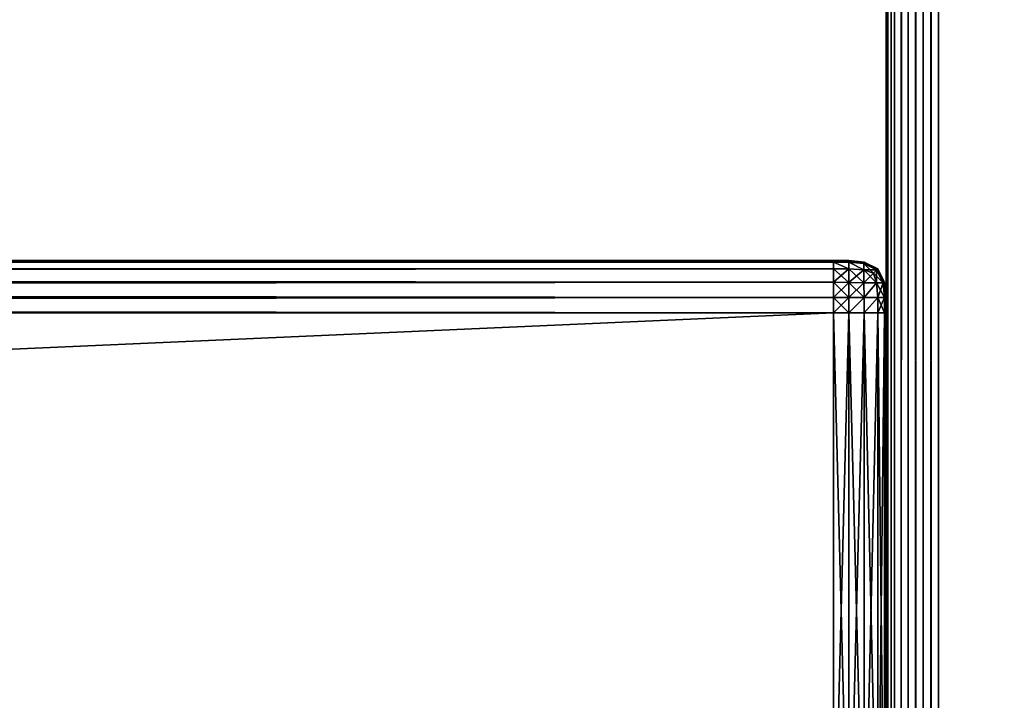
# Model space of a CAD drawing. Extents: x 0 to 6281, y 0 to 7057.
# Drawn here: x 5386 to 5442, y 5852 to 5891 of the extents above; entities that cross this region are included whole.
import ezdxf

# ---------------------------------------------------------------- set-up
doc = ezdxf.new("R2010")
doc.units = 0
doc.header["$LTSCALE"] = 25.4
doc.layers.get('0').update_dxf_attribs({"color": 13, "linetype": 'CONTINUOUS'})

# ---------------------------------------------------------------- blocks, each defined once
blk = doc.blocks.new('GROUP_36')
at = {"color": 0}
for p, q in [((-1, 40, 3), (767, 40, 3)), ((767, 40, 37), (-1, 40, 37)), ((767, 40, 37), (-1, 40, 37)), ((-1, 40, 3), (767, 40, 3)), ((767, 40, 3), (767, 39.995, 2.123)), ((767.877, 39.995, 3), (767, 40, 3)), ((767, 40, 3), (767, 40, 37)), ((767, 39.995, 37.877), (767, 40, 37)), ((767.877, 39.995, 3), (767, 40, 3)), ((767, 40, 3), (767, 40, 37)), ((767, 40, 37), (767.877, 39.995, 37)), ((767, 40, 3), (767, 39.995, 2.123)), ((767, 40, 37), (767.877, 39.995, 37)), ((767, 39.995, 37.877), (767, 40, 37)), ((767, 39.995, 2.123), (767, 39.909, 1.251)), ((767, 39.909, 38.749), (767, 39.995, 37.877)), ((767, 39.995, 2.123), (767, 39.909, 1.251)), ((767, 39.909, 38.749), (767, 39.995, 37.877)), ((768.749, 39.909, 3), (767.877, 39.995, 3)), ((768.749, 39.909, 3), (767.877, 39.995, 3)), ((767.877, 39.995, 37), (768.749, 39.909, 37)), ((767.877, 39.995, 37), (768.749, 39.909, 37)), ((767, 39.909, 1.251), (767, 39.523, 0.477)), ((767, 39.523, 39.523), (767, 39.909, 38.749)), ((767, 39.909, 1.251), (767, 39.523, 0.477)), ((767, 39.523, 39.523), (767, 39.909, 38.749)), ((767, 39.523, 0.477), (767, 38.749, 0.091)), ((767, 38.749, 39.909), (767, 39.523, 39.523)), ((767, 39.523, 0.477), (767, 38.749, 0.091)), ((767, 38.749, 39.909), (767, 39.523, 39.523)), ((769.523, 39.523, 3), (768.749, 39.909, 3)), ((769.523, 39.523, 3), (768.749, 39.909, 3)), ((768.749, 39.909, 37), (769.523, 39.523, 37)), ((768.749, 39.909, 37), (769.523, 39.523, 37)), ((769.909, 38.749, 3), (769.523, 39.523, 3)), ((769.909, 38.749, 3), (769.523, 39.523, 3)), ((769.523, 39.523, 37), (769.909, 38.749, 37)), ((769.523, 39.523, 37), (769.909, 38.749, 37)), ((767, 38.749, 0.091), (767, 37.877, 0.005)), ((767, 37.877, 39.995), (767, 38.749, 39.909)), ((767, 38.749, 0.091), (767, 37.877, 0.005)), ((767, 37.877, 39.995), (767, 38.749, 39.909)), ((769.995, 37.877, 3), (769.909, 38.749, 3)), ((769.995, 37.877, 3), (769.909, 38.749, 3)), ((769.909, 38.749, 37), (769.995, 37.877, 37)), ((769.909, 38.749, 37), (769.995, 37.877, 37)), ((767, 37.877, 0.005), (767, 37)), ((767, 37, 40), (767, 37.877, 39.995)), ((767, 37, 40), (767, 37.877, 39.995)), ((767, 37.877, 0.005), (767, 37)), ((770, 37, 3), (769.995, 37.877, 3)), ((770, 37, 3), (769.995, 37.877, 3)), ((769.995, 37.877, 37), (770, 37, 37)), ((769.995, 37.877, 37), (770, 37, 37)), ((767, 37), (-1, 37)), ((-1, 37, 40), (767, 37, 40)), ((-1, 37, 40), (767, 37, 40)), ((767, 37), (-1, 37)), ((767, 37), (767.877, 37, 0.005)), ((767, 3), (767, 37)), ((767, 37, 40), (767, 3, 40)), ((767, 37, 40), (767, 3, 40)), ((767.877, 37, 39.995), (767, 37, 40)), ((767, 3), (767, 37)), ((767, 37), (767.877, 37, 0.005)), ((767.877, 37, 39.995), (767, 37, 40)), ((767.877, 37, 0.005), (768.749, 37, 0.091)), ((768.749, 37, 39.909), (767.877, 37, 39.995)), ((767.877, 37, 0.005), (768.749, 37, 0.091)), ((768.749, 37, 39.909), (767.877, 37, 39.995)), ((768.749, 37, 0.091), (769.523, 37, 0.477)), ((769.523, 37, 39.523), (768.749, 37, 39.909)), ((768.749, 37, 0.091), (769.523, 37, 0.477)), ((769.523, 37, 39.523), (768.749, 37, 39.909)), ((769.523, 37, 0.477), (769.909, 37, 1.251)), ((769.909, 37, 38.749), (769.523, 37, 39.523)), ((769.523, 37, 0.477), (769.909, 37, 1.251)), ((769.909, 37, 38.749), (769.523, 37, 39.523)), ((769.909, 37, 1.251), (769.995, 37, 2.123)), ((769.995, 37, 37.877), (769.909, 37, 38.749)), ((769.909, 37, 1.251), (769.995, 37, 2.123)), ((769.995, 37, 37.877), (769.909, 37, 38.749)), ((769.995, 37, 2.123), (770, 37, 3)), ((770, 37, 37), (769.995, 37, 37.877)), ((769.995, 37, 2.123), (770, 37, 3)), ((770, 37, 37), (769.995, 37, 37.877)), ((770, 37, 3), (770, 3, 3)), ((770, 37, 37), (770, 37, 3)), ((770, 3, 37), (770, 37, 37)), ((770, 3, 37), (770, 37, 37)), ((770, 37, 3), (770, 3, 3)), ((770, 37, 37), (770, 37, 3))]:
    blk.add_line(p, q, dxfattribs=at)
at = {"color": 253}
mesh = blk.add_polyface(dxfattribs=at)
corners = [(-1, 40, 37), (767, 40, 3), (-1, 40, 3), (767, 40, 37)]
mesh.append_faces([[corners[k] for k in face] for face in [(0, 1, 2), (1, 0, 3)]], dxfattribs={"vtx0": -1, "color": 253})
mesh = blk.add_polyface(dxfattribs=at)
corners = [(-1, 39.995, 37.877), (767, 40, 37), (-1, 40, 37), (767, 39.995, 37.877)]
mesh.append_faces([[corners[k] for k in face] for face in [(0, 1, 2), (1, 0, 3)]], dxfattribs={"vtx0": -1, "color": 253})
mesh = blk.add_polyface(dxfattribs=at)
corners = [(-1, 40, 3), (767, 39.995, 2.123), (-1, 39.995, 2.123), (767, 40, 3)]
mesh.append_faces([[corners[k] for k in face] for face in [(0, 1, 2), (1, 0, 3)]], dxfattribs={"vtx0": -1, "color": 253})
mesh = blk.add_polyface(dxfattribs=at)
corners = [(-1, 39.909, 38.749), (767, 39.995, 37.877), (-1, 39.995, 37.877), (767, 39.909, 38.749)]
mesh.append_faces([[corners[k] for k in face] for face in [(0, 1, 2), (1, 0, 3)]], dxfattribs={"vtx0": -1, "color": 253})
mesh = blk.add_polyface(dxfattribs=at)
corners = [(-1, 39.995, 2.123), (767, 39.909, 1.251), (-1, 39.909, 1.251), (767, 39.995, 2.123)]
mesh.append_faces([[corners[k] for k in face] for face in [(0, 1, 2), (1, 0, 3)]], dxfattribs={"vtx0": -1, "color": 253})
mesh = blk.add_polyface(dxfattribs=at)
corners = [(767, 40, 3), (767.876, 39.989, 2.124), (767, 39.995, 2.123), (767.877, 39.995, 3)]
mesh.append_faces([[corners[k] for k in face] for face in [(0, 1, 2), (1, 0, 3)]], dxfattribs={"vtx0": -1, "color": 253})
mesh = blk.add_polyface(dxfattribs=at)
corners = [(767, 40, 37), (767.877, 39.995, 3), (767, 40, 3), (767.877, 39.995, 37)]
mesh.append_faces([[corners[k] for k in face] for face in [(0, 1, 2), (1, 0, 3)]], dxfattribs={"vtx0": -1, "color": 253})
mesh = blk.add_polyface(dxfattribs=at)
corners = [(767, 39.995, 37.877), (767.877, 39.995, 37), (767, 40, 37), (767.876, 39.989, 37.876)]
mesh.append_faces([[corners[k] for k in face] for face in [(0, 1, 2), (1, 0, 3)]], dxfattribs={"vtx0": -1, "color": 253})
mesh = blk.add_polyface(dxfattribs=at)
corners = [(767, 39.995, 2.123), (767.876, 39.904, 1.254), (767, 39.909, 1.251), (767.876, 39.989, 2.124)]
mesh.append_faces([[corners[k] for k in face] for face in [(0, 1, 2), (1, 0, 3)]], dxfattribs={"vtx0": -1, "color": 253})
mesh = blk.add_polyface(dxfattribs=at)
corners = [(767, 39.995, 37.877), (767.876, 39.904, 38.746), (767.876, 39.989, 37.876), (767, 39.909, 38.749)]
mesh.append_faces([[corners[k] for k in face] for face in [(0, 1, 2), (1, 0, 3)]], dxfattribs={"vtx0": -1, "color": 253})
mesh = blk.add_polyface(dxfattribs=at)
corners = [(767.877, 39.995, 3), (768.746, 39.904, 2.124), (767.876, 39.989, 2.124), (768.749, 39.909, 3)]
mesh.append_faces([[corners[k] for k in face] for face in [(0, 1, 2), (1, 0, 3)]], dxfattribs={"vtx0": -1, "color": 253})
mesh = blk.add_polyface(dxfattribs=at)
corners = [(767.876, 39.989, 37.876), (768.749, 39.909, 37), (767.877, 39.995, 37), (768.746, 39.904, 37.876)]
mesh.append_faces([[corners[k] for k in face] for face in [(0, 1, 2), (1, 0, 3)]], dxfattribs={"vtx0": -1, "color": 253})
mesh = blk.add_polyface(dxfattribs=at)
corners = [(767.876, 39.989, 2.124), (768.729, 39.822, 1.271), (767.876, 39.904, 1.254), (768.746, 39.904, 2.124)]
mesh.append_faces([[corners[k] for k in face] for face in [(0, 1, 2), (1, 0, 3)]], dxfattribs={"vtx0": -1, "color": 253})
mesh = blk.add_polyface(dxfattribs=at)
corners = [(767.876, 39.904, 38.746), (768.746, 39.904, 37.876), (767.876, 39.989, 37.876), (768.729, 39.822, 38.729)]
mesh.append_faces([[corners[k] for k in face] for face in [(0, 1, 2), (1, 0, 3)]], dxfattribs={"vtx0": -1, "color": 253})
mesh = blk.add_polyface(dxfattribs=at)
corners = [(767.877, 39.995, 37), (768.749, 39.909, 3), (767.877, 39.995, 3), (768.749, 39.909, 37)]
mesh.append_faces([[corners[k] for k in face] for face in [(0, 1, 2), (1, 0, 3)]], dxfattribs={"vtx0": -1, "color": 253})
mesh = blk.add_polyface(dxfattribs=at)
corners = [(-1, 39.523, 39.523), (767, 39.909, 38.749), (-1, 39.909, 38.749), (767, 39.523, 39.523)]
mesh.append_faces([[corners[k] for k in face] for face in [(0, 1, 2), (1, 0, 3)]], dxfattribs={"vtx0": -1, "color": 253})
mesh = blk.add_polyface(dxfattribs=at)
corners = [(-1, 39.909, 1.251), (767, 39.523, 0.477), (-1, 39.523, 0.477), (767, 39.909, 1.251)]
mesh.append_faces([[corners[k] for k in face] for face in [(0, 1, 2), (1, 0, 3)]], dxfattribs={"vtx0": -1, "color": 253})
mesh = blk.add_polyface(dxfattribs=at)
corners = [(767, 38.749, 39.909), (-1, 39.523, 39.523), (-1, 38.749, 39.909), (767, 39.523, 39.523)]
mesh.append_faces([[corners[k] for k in face] for face in [(0, 1, 2), (1, 0, 3)]], dxfattribs={"vtx0": -1, "color": 253})
mesh = blk.add_polyface(dxfattribs=at)
corners = [(767, 39.523, 0.477), (-1, 38.749, 0.091), (-1, 39.523, 0.477), (767, 38.749, 0.091)]
mesh.append_faces([[corners[k] for k in face] for face in [(0, 1, 2), (1, 0, 3)]], dxfattribs={"vtx0": -1, "color": 253})
mesh = blk.add_polyface(dxfattribs=at)
corners = [(767, 39.909, 1.251), (767.876, 39.518, 0.482), (767, 39.523, 0.477), (767.876, 39.904, 1.254)]
mesh.append_faces([[corners[k] for k in face] for face in [(0, 1, 2), (1, 0, 3)]], dxfattribs={"vtx0": -1, "color": 253})
mesh = blk.add_polyface(dxfattribs=at)
corners = [(767, 39.909, 38.749), (767.876, 39.518, 39.518), (767.876, 39.904, 38.746), (767, 39.523, 39.523)]
mesh.append_faces([[corners[k] for k in face] for face in [(0, 1, 2), (1, 0, 3)]], dxfattribs={"vtx0": -1, "color": 253})
mesh = blk.add_polyface(dxfattribs=at)
corners = [(767.876, 39.518, 0.482), (767, 38.749, 0.091), (767, 39.523, 0.477), (767.876, 38.746, 0.096)]
mesh.append_faces([[corners[k] for k in face] for face in [(0, 1, 2), (1, 0, 3)]], dxfattribs={"vtx0": -1, "color": 253})
mesh = blk.add_polyface(dxfattribs=at)
corners = [(767.876, 38.746, 39.904), (767, 39.523, 39.523), (767, 38.749, 39.909), (767.876, 39.518, 39.518)]
mesh.append_faces([[corners[k] for k in face] for face in [(0, 1, 2), (1, 0, 3)]], dxfattribs={"vtx0": -1, "color": 253})
mesh = blk.add_polyface(dxfattribs=at)
corners = [(767.876, 39.904, 1.254), (768.729, 39.458, 0.542), (767.876, 39.518, 0.482), (768.729, 39.822, 1.271)]
mesh.append_faces([[corners[k] for k in face] for face in [(0, 1, 2), (1, 0, 3)]], dxfattribs={"vtx0": -1, "color": 253})
mesh = blk.add_polyface(dxfattribs=at)
corners = [(767.876, 39.904, 38.746), (768.729, 39.458, 39.458), (768.729, 39.822, 38.729), (767.876, 39.518, 39.518)]
mesh.append_faces([[corners[k] for k in face] for face in [(0, 1, 2), (1, 0, 3)]], dxfattribs={"vtx0": -1, "color": 253})
mesh = blk.add_polyface(dxfattribs=at)
corners = [(768.729, 39.458, 0.542), (767.876, 38.746, 0.096), (767.876, 39.518, 0.482), (768.729, 38.729, 0.178)]
mesh.append_faces([[corners[k] for k in face] for face in [(0, 1, 2), (1, 0, 3)]], dxfattribs={"vtx0": -1, "color": 253})
mesh = blk.add_polyface(dxfattribs=at)
corners = [(768.729, 38.729, 39.822), (767.876, 39.518, 39.518), (767.876, 38.746, 39.904), (768.729, 39.458, 39.458)]
mesh.append_faces([[corners[k] for k in face] for face in [(0, 1, 2), (1, 0, 3)]], dxfattribs={"vtx0": -1, "color": 253})
mesh = blk.add_polyface(dxfattribs=at)
corners = [(768.746, 39.904, 2.124), (769.458, 39.458, 1.271), (768.729, 39.822, 1.271), (769.518, 39.518, 2.124)]
mesh.append_faces([[corners[k] for k in face] for face in [(0, 1, 2), (1, 0, 3)]], dxfattribs={"vtx0": -1, "color": 253})
mesh = blk.add_polyface(dxfattribs=at)
corners = [(768.729, 39.822, 38.729), (769.518, 39.518, 37.876), (768.746, 39.904, 37.876), (769.458, 39.458, 38.729)]
mesh.append_faces([[corners[k] for k in face] for face in [(0, 1, 2), (1, 0, 3)]], dxfattribs={"vtx0": -1, "color": 253})
mesh = blk.add_polyface(dxfattribs=at)
corners = [(768.729, 39.822, 1.271), (769.276, 39.276, 0.724), (768.729, 39.458, 0.542), (769.458, 39.458, 1.271)]
mesh.append_faces([[corners[k] for k in face] for face in [(0, 1, 2), (1, 0, 3)]], dxfattribs={"vtx0": -1, "color": 253})
mesh = blk.add_polyface(dxfattribs=at)
corners = [(768.729, 39.458, 39.458), (769.458, 39.458, 38.729), (768.729, 39.822, 38.729), (769.276, 39.276, 39.276)]
mesh.append_faces([[corners[k] for k in face] for face in [(0, 1, 2), (1, 0, 3)]], dxfattribs={"vtx0": -1, "color": 253})
mesh = blk.add_polyface(dxfattribs=at)
corners = [(769.276, 39.276, 0.724), (768.729, 38.729, 0.178), (768.729, 39.458, 0.542), (769.458, 38.729, 0.542)]
mesh.append_faces([[corners[k] for k in face] for face in [(0, 1, 2), (1, 0, 3)]], dxfattribs={"vtx0": -1, "color": 253})
mesh = blk.add_polyface(dxfattribs=at)
corners = [(769.458, 38.729, 39.458), (768.729, 39.458, 39.458), (768.729, 38.729, 39.822), (769.276, 39.276, 39.276)]
mesh.append_faces([[corners[k] for k in face] for face in [(0, 1, 2), (1, 0, 3)]], dxfattribs={"vtx0": -1, "color": 253})
mesh = blk.add_polyface(dxfattribs=at)
corners = [(768.749, 39.909, 3), (769.518, 39.518, 2.124), (768.746, 39.904, 2.124), (769.523, 39.523, 3)]
mesh.append_faces([[corners[k] for k in face] for face in [(0, 1, 2), (1, 0, 3)]], dxfattribs={"vtx0": -1, "color": 253})
mesh = blk.add_polyface(dxfattribs=at)
corners = [(768.746, 39.904, 37.876), (769.523, 39.523, 37), (768.749, 39.909, 37), (769.518, 39.518, 37.876)]
mesh.append_faces([[corners[k] for k in face] for face in [(0, 1, 2), (1, 0, 3)]], dxfattribs={"vtx0": -1, "color": 253})
mesh = blk.add_polyface(dxfattribs=at)
corners = [(768.749, 39.909, 37), (769.523, 39.523, 3), (768.749, 39.909, 3), (769.523, 39.523, 37)]
mesh.append_faces([[corners[k] for k in face] for face in [(0, 1, 2), (1, 0, 3)]], dxfattribs={"vtx0": -1, "color": 253})
mesh = blk.add_polyface(dxfattribs=at)
corners = [(769.276, 39.276, 0.724), (769.822, 38.729, 1.271), (769.458, 38.729, 0.542), (769.458, 39.458, 1.271)]
mesh.append_faces([[corners[k] for k in face] for face in [(0, 1, 2), (1, 0, 3)]], dxfattribs={"vtx0": -1, "color": 253})
mesh = blk.add_polyface(dxfattribs=at)
corners = [(769.458, 39.458, 38.729), (769.458, 38.729, 39.458), (769.822, 38.729, 38.729), (769.276, 39.276, 39.276)]
mesh.append_faces([[corners[k] for k in face] for face in [(0, 1, 2), (1, 0, 3)]], dxfattribs={"vtx0": -1, "color": 253})
mesh = blk.add_polyface(dxfattribs=at)
corners = [(769.458, 39.458, 1.271), (769.904, 38.746, 2.124), (769.822, 38.729, 1.271), (769.518, 39.518, 2.124)]
mesh.append_faces([[corners[k] for k in face] for face in [(0, 1, 2), (1, 0, 3)]], dxfattribs={"vtx0": -1, "color": 253})
mesh = blk.add_polyface(dxfattribs=at)
corners = [(769.904, 38.746, 37.876), (769.458, 39.458, 38.729), (769.822, 38.729, 38.729), (769.518, 39.518, 37.876)]
mesh.append_faces([[corners[k] for k in face] for face in [(0, 1, 2), (1, 0, 3)]], dxfattribs={"vtx0": -1, "color": 253})
mesh = blk.add_polyface(dxfattribs=at)
corners = [(769.518, 39.518, 2.124), (769.909, 38.749, 3), (769.904, 38.746, 2.124), (769.523, 39.523, 3)]
mesh.append_faces([[corners[k] for k in face] for face in [(0, 1, 2), (1, 0, 3)]], dxfattribs={"vtx0": -1, "color": 253})
mesh = blk.add_polyface(dxfattribs=at)
corners = [(769.909, 38.749, 37), (769.518, 39.518, 37.876), (769.904, 38.746, 37.876), (769.523, 39.523, 37)]
mesh.append_faces([[corners[k] for k in face] for face in [(0, 1, 2), (1, 0, 3)]], dxfattribs={"vtx0": -1, "color": 253})
mesh = blk.add_polyface(dxfattribs=at)
corners = [(769.523, 39.523, 3), (769.909, 38.749, 37), (769.909, 38.749, 3), (769.523, 39.523, 37)]
mesh.append_faces([[corners[k] for k in face] for face in [(0, 1, 2), (1, 0, 3)]], dxfattribs={"vtx0": -1, "color": 253})
mesh = blk.add_polyface(dxfattribs=at)
corners = [(767, 37.877, 39.995), (-1, 38.749, 39.909), (-1, 37.877, 39.995), (767, 38.749, 39.909)]
mesh.append_faces([[corners[k] for k in face] for face in [(0, 1, 2), (1, 0, 3)]], dxfattribs={"vtx0": -1, "color": 253})
mesh = blk.add_polyface(dxfattribs=at)
corners = [(767, 38.749, 0.091), (-1, 37.877, 0.005), (-1, 38.749, 0.091), (767, 37.877, 0.005)]
mesh.append_faces([[corners[k] for k in face] for face in [(0, 1, 2), (1, 0, 3)]], dxfattribs={"vtx0": -1, "color": 253})
mesh = blk.add_polyface(dxfattribs=at)
corners = [(767.876, 38.746, 0.096), (767, 37.877, 0.005), (767, 38.749, 0.091), (767.876, 37.876, 0.011)]
mesh.append_faces([[corners[k] for k in face] for face in [(0, 1, 2), (1, 0, 3)]], dxfattribs={"vtx0": -1, "color": 253})
mesh = blk.add_polyface(dxfattribs=at)
corners = [(767.876, 37.876, 39.989), (767, 38.749, 39.909), (767, 37.877, 39.995), (767.876, 38.746, 39.904)]
mesh.append_faces([[corners[k] for k in face] for face in [(0, 1, 2), (1, 0, 3)]], dxfattribs={"vtx0": -1, "color": 253})
mesh = blk.add_polyface(dxfattribs=at)
corners = [(768.729, 38.729, 0.178), (767.876, 37.876, 0.011), (767.876, 38.746, 0.096), (768.746, 37.876, 0.096)]
mesh.append_faces([[corners[k] for k in face] for face in [(0, 1, 2), (1, 0, 3)]], dxfattribs={"vtx0": -1, "color": 253})
mesh = blk.add_polyface(dxfattribs=at)
corners = [(768.746, 37.876, 39.904), (767.876, 38.746, 39.904), (767.876, 37.876, 39.989), (768.729, 38.729, 39.822)]
mesh.append_faces([[corners[k] for k in face] for face in [(0, 1, 2), (1, 0, 3)]], dxfattribs={"vtx0": -1, "color": 253})
mesh = blk.add_polyface(dxfattribs=at)
corners = [(769.458, 38.729, 0.542), (768.746, 37.876, 0.096), (768.729, 38.729, 0.178), (769.518, 37.876, 0.482)]
mesh.append_faces([[corners[k] for k in face] for face in [(0, 1, 2), (1, 0, 3)]], dxfattribs={"vtx0": -1, "color": 253})
mesh = blk.add_polyface(dxfattribs=at)
corners = [(768.746, 37.876, 39.904), (769.458, 38.729, 39.458), (768.729, 38.729, 39.822), (769.518, 37.876, 39.518)]
mesh.append_faces([[corners[k] for k in face] for face in [(0, 1, 2), (1, 0, 3)]], dxfattribs={"vtx0": -1, "color": 253})
mesh = blk.add_polyface(dxfattribs=at)
corners = [(769.458, 38.729, 0.542), (769.904, 37.876, 1.254), (769.518, 37.876, 0.482), (769.822, 38.729, 1.271)]
mesh.append_faces([[corners[k] for k in face] for face in [(0, 1, 2), (1, 0, 3)]], dxfattribs={"vtx0": -1, "color": 253})
mesh = blk.add_polyface(dxfattribs=at)
corners = [(769.822, 38.729, 38.729), (769.518, 37.876, 39.518), (769.904, 37.876, 38.746), (769.458, 38.729, 39.458)]
mesh.append_faces([[corners[k] for k in face] for face in [(0, 1, 2), (1, 0, 3)]], dxfattribs={"vtx0": -1, "color": 253})
mesh = blk.add_polyface(dxfattribs=at)
corners = [(769.822, 38.729, 1.271), (769.989, 37.876, 2.124), (769.904, 37.876, 1.254), (769.904, 38.746, 2.124)]
mesh.append_faces([[corners[k] for k in face] for face in [(0, 1, 2), (1, 0, 3)]], dxfattribs={"vtx0": -1, "color": 253})
mesh = blk.add_polyface(dxfattribs=at)
corners = [(769.904, 38.746, 37.876), (769.904, 37.876, 38.746), (769.989, 37.876, 37.876), (769.822, 38.729, 38.729)]
mesh.append_faces([[corners[k] for k in face] for face in [(0, 1, 2), (1, 0, 3)]], dxfattribs={"vtx0": -1, "color": 253})
mesh = blk.add_polyface(dxfattribs=at)
corners = [(769.904, 38.746, 2.124), (769.995, 37.877, 3), (769.989, 37.876, 2.124), (769.909, 38.749, 3)]
mesh.append_faces([[corners[k] for k in face] for face in [(0, 1, 2), (1, 0, 3)]], dxfattribs={"vtx0": -1, "color": 253})
mesh = blk.add_polyface(dxfattribs=at)
corners = [(769.995, 37.877, 37), (769.904, 38.746, 37.876), (769.989, 37.876, 37.876), (769.909, 38.749, 37)]
mesh.append_faces([[corners[k] for k in face] for face in [(0, 1, 2), (1, 0, 3)]], dxfattribs={"vtx0": -1, "color": 253})
mesh = blk.add_polyface(dxfattribs=at)
corners = [(769.909, 38.749, 3), (769.995, 37.877, 37), (769.995, 37.877, 3), (769.909, 38.749, 37)]
mesh.append_faces([[corners[k] for k in face] for face in [(0, 1, 2), (1, 0, 3)]], dxfattribs={"vtx0": -1, "color": 253})
mesh = blk.add_polyface(dxfattribs=at)
corners = [(767, 37, 40), (-1, 37.877, 39.995), (-1, 37, 40), (767, 37.877, 39.995)]
mesh.append_faces([[corners[k] for k in face] for face in [(0, 1, 2), (1, 0, 3)]], dxfattribs={"vtx0": -1, "color": 253})
mesh = blk.add_polyface(dxfattribs=at)
corners = [(767, 37.877, 0.005), (-1, 37), (-1, 37.877, 0.005), (767, 37)]
mesh.append_faces([[corners[k] for k in face] for face in [(0, 1, 2), (1, 0, 3)]], dxfattribs={"vtx0": -1, "color": 253})
mesh = blk.add_polyface(dxfattribs=at)
corners = [(767.876, 37.876, 0.011), (767, 37), (767, 37.877, 0.005), (767.877, 37, 0.005)]
mesh.append_faces([[corners[k] for k in face] for face in [(0, 1, 2), (1, 0, 3)]], dxfattribs={"vtx0": -1, "color": 253})
mesh = blk.add_polyface(dxfattribs=at)
corners = [(767.877, 37, 39.995), (767, 37.877, 39.995), (767, 37, 40), (767.876, 37.876, 39.989)]
mesh.append_faces([[corners[k] for k in face] for face in [(0, 1, 2), (1, 0, 3)]], dxfattribs={"vtx0": -1, "color": 253})
mesh = blk.add_polyface(dxfattribs=at)
corners = [(768.746, 37.876, 0.096), (767.877, 37, 0.005), (767.876, 37.876, 0.011), (768.749, 37, 0.091)]
mesh.append_faces([[corners[k] for k in face] for face in [(0, 1, 2), (1, 0, 3)]], dxfattribs={"vtx0": -1, "color": 253})
mesh = blk.add_polyface(dxfattribs=at)
corners = [(767.877, 37, 39.995), (768.746, 37.876, 39.904), (767.876, 37.876, 39.989), (768.749, 37, 39.909)]
mesh.append_faces([[corners[k] for k in face] for face in [(0, 1, 2), (1, 0, 3)]], dxfattribs={"vtx0": -1, "color": 253})
mesh = blk.add_polyface(dxfattribs=at)
corners = [(769.518, 37.876, 0.482), (768.749, 37, 0.091), (768.746, 37.876, 0.096), (769.523, 37, 0.477)]
mesh.append_faces([[corners[k] for k in face] for face in [(0, 1, 2), (1, 0, 3)]], dxfattribs={"vtx0": -1, "color": 253})
mesh = blk.add_polyface(dxfattribs=at)
corners = [(768.749, 37, 39.909), (769.518, 37.876, 39.518), (768.746, 37.876, 39.904), (769.523, 37, 39.523)]
mesh.append_faces([[corners[k] for k in face] for face in [(0, 1, 2), (1, 0, 3)]], dxfattribs={"vtx0": -1, "color": 253})
mesh = blk.add_polyface(dxfattribs=at)
corners = [(769.518, 37.876, 0.482), (769.909, 37, 1.251), (769.523, 37, 0.477), (769.904, 37.876, 1.254)]
mesh.append_faces([[corners[k] for k in face] for face in [(0, 1, 2), (1, 0, 3)]], dxfattribs={"vtx0": -1, "color": 253})
mesh = blk.add_polyface(dxfattribs=at)
corners = [(769.904, 37.876, 38.746), (769.523, 37, 39.523), (769.909, 37, 38.749), (769.518, 37.876, 39.518)]
mesh.append_faces([[corners[k] for k in face] for face in [(0, 1, 2), (1, 0, 3)]], dxfattribs={"vtx0": -1, "color": 253})
mesh = blk.add_polyface(dxfattribs=at)
corners = [(769.904, 37.876, 1.254), (769.995, 37, 2.123), (769.909, 37, 1.251), (769.989, 37.876, 2.124)]
mesh.append_faces([[corners[k] for k in face] for face in [(0, 1, 2), (1, 0, 3)]], dxfattribs={"vtx0": -1, "color": 253})
mesh = blk.add_polyface(dxfattribs=at)
corners = [(769.989, 37.876, 37.876), (769.909, 37, 38.749), (769.995, 37, 37.877), (769.904, 37.876, 38.746)]
mesh.append_faces([[corners[k] for k in face] for face in [(0, 1, 2), (1, 0, 3)]], dxfattribs={"vtx0": -1, "color": 253})
mesh = blk.add_polyface(dxfattribs=at)
corners = [(769.989, 37.876, 2.124), (770, 37, 3), (769.995, 37, 2.123), (769.995, 37.877, 3)]
mesh.append_faces([[corners[k] for k in face] for face in [(0, 1, 2), (1, 0, 3)]], dxfattribs={"vtx0": -1, "color": 253})
mesh = blk.add_polyface(dxfattribs=at)
corners = [(769.995, 37.877, 37), (769.995, 37, 37.877), (770, 37, 37), (769.989, 37.876, 37.876)]
mesh.append_faces([[corners[k] for k in face] for face in [(0, 1, 2), (1, 0, 3)]], dxfattribs={"vtx0": -1, "color": 253})
mesh = blk.add_polyface(dxfattribs=at)
corners = [(769.995, 37.877, 3), (770, 37, 37), (770, 37, 3), (769.995, 37.877, 37)]
mesh.append_faces([[corners[k] for k in face] for face in [(0, 1, 2), (1, 0, 3)]], dxfattribs={"vtx0": -1, "color": 253})
mesh = blk.add_polyface(dxfattribs=at)
corners = [(767, 37), (-1, 3), (-1, 37), (767, 3)]
mesh.append_faces([[corners[k] for k in face] for face in [(0, 1, 2), (1, 0, 3)]], dxfattribs={"vtx0": -1, "color": 253})
mesh = blk.add_polyface(dxfattribs=at)
corners = [(767, 3, 40), (-1, 37, 40), (-1, 3, 40), (767, 37, 40)]
mesh.append_faces([[corners[k] for k in face] for face in [(0, 1, 2), (1, 0, 3)]], dxfattribs={"vtx0": -1, "color": 253})
mesh = blk.add_polyface(dxfattribs=at)
corners = [(767.877, 3, 39.995), (767, 37, 40), (767, 3, 40), (767.877, 37, 39.995)]
mesh.append_faces([[corners[k] for k in face] for face in [(0, 1, 2), (1, 0, 3)]], dxfattribs={"vtx0": -1, "color": 253})
mesh = blk.add_polyface(dxfattribs=at)
corners = [(767.877, 37, 0.005), (767, 3), (767, 37), (767.877, 3, 0.005)]
mesh.append_faces([[corners[k] for k in face] for face in [(0, 1, 2), (1, 0, 3)]], dxfattribs={"vtx0": -1, "color": 253})
mesh = blk.add_polyface(dxfattribs=at)
corners = [(768.749, 3, 39.909), (767.877, 37, 39.995), (767.877, 3, 39.995), (768.749, 37, 39.909)]
mesh.append_faces([[corners[k] for k in face] for face in [(0, 1, 2), (1, 0, 3)]], dxfattribs={"vtx0": -1, "color": 253})
mesh = blk.add_polyface(dxfattribs=at)
corners = [(768.749, 37, 0.091), (767.877, 3, 0.005), (767.877, 37, 0.005), (768.749, 3, 0.091)]
mesh.append_faces([[corners[k] for k in face] for face in [(0, 1, 2), (1, 0, 3)]], dxfattribs={"vtx0": -1, "color": 253})
mesh = blk.add_polyface(dxfattribs=at)
corners = [(769.523, 3, 39.523), (768.749, 37, 39.909), (768.749, 3, 39.909), (769.523, 37, 39.523)]
mesh.append_faces([[corners[k] for k in face] for face in [(0, 1, 2), (1, 0, 3)]], dxfattribs={"vtx0": -1, "color": 253})
mesh = blk.add_polyface(dxfattribs=at)
corners = [(769.523, 37, 0.477), (768.749, 3, 0.091), (768.749, 37, 0.091), (769.523, 3, 0.477)]
mesh.append_faces([[corners[k] for k in face] for face in [(0, 1, 2), (1, 0, 3)]], dxfattribs={"vtx0": -1, "color": 253})
mesh = blk.add_polyface(dxfattribs=at)
corners = [(769.909, 37, 38.749), (769.523, 3, 39.523), (769.909, 3, 38.749), (769.523, 37, 39.523)]
mesh.append_faces([[corners[k] for k in face] for face in [(0, 1, 2), (1, 0, 3)]], dxfattribs={"vtx0": -1, "color": 253})
mesh = blk.add_polyface(dxfattribs=at)
corners = [(769.523, 37, 0.477), (769.909, 3, 1.251), (769.523, 3, 0.477), (769.909, 37, 1.251)]
mesh.append_faces([[corners[k] for k in face] for face in [(0, 1, 2), (1, 0, 3)]], dxfattribs={"vtx0": -1, "color": 253})
mesh = blk.add_polyface(dxfattribs=at)
corners = [(769.995, 37, 37.877), (769.909, 3, 38.749), (769.995, 3, 37.877), (769.909, 37, 38.749)]
mesh.append_faces([[corners[k] for k in face] for face in [(0, 1, 2), (1, 0, 3)]], dxfattribs={"vtx0": -1, "color": 253})
mesh = blk.add_polyface(dxfattribs=at)
corners = [(769.909, 37, 1.251), (769.995, 3, 2.123), (769.909, 3, 1.251), (769.995, 37, 2.123)]
mesh.append_faces([[corners[k] for k in face] for face in [(0, 1, 2), (1, 0, 3)]], dxfattribs={"vtx0": -1, "color": 253})
mesh = blk.add_polyface(dxfattribs=at)
corners = [(770, 37, 37), (769.995, 3, 37.877), (770, 3, 37), (769.995, 37, 37.877)]
mesh.append_faces([[corners[k] for k in face] for face in [(0, 1, 2), (1, 0, 3)]], dxfattribs={"vtx0": -1, "color": 253})
mesh = blk.add_polyface(dxfattribs=at)
corners = [(769.995, 37, 2.123), (770, 3, 3), (769.995, 3, 2.123), (770, 37, 3)]
mesh.append_faces([[corners[k] for k in face] for face in [(0, 1, 2), (1, 0, 3)]], dxfattribs={"vtx0": -1, "color": 253})
mesh = blk.add_polyface(dxfattribs=at)
corners = [(770, 37, 3), (770, 3, 37), (770, 3, 3), (770, 37, 37)]
mesh.append_faces([[corners[k] for k in face] for face in [(0, 1, 2), (1, 0, 3)]], dxfattribs={"vtx0": -1, "color": 253})
blk = doc.blocks.new('GROUP_5')
at = {"color": 7}
mesh = blk.add_polyface(dxfattribs=at)
corners = [(9, 2369.972), (9.052, 21.695), (9, 30.028), (9.052, 2378.305), (9.702, 2384.957), (9.702, 15.044), (11.482, 11.482), (11.482, 2388.518), (15.044, 2390.298), (15.043, 9.702), (21.695, 9.052), (21.695, 2390.948), (30.028, 2391), (30.028, 9), (869.972, 9), (869.972, 2391), (878.305, 9.052), (878.305, 2390.948), (884.956, 2390.298), (884.956, 9.702), (888.518, 11.482), (888.518, 2388.518), (890.298, 2384.957), (890.298, 15.043), (890.948, 21.695), (890.948, 2378.305), (891, 2369.972), (891, 30.028)]
mesh.append_faces([[corners[k] for k in face] for face in [(0, 1, 2), (24, 26, 27)]], dxfattribs={"vtx0": -1, "color": 7})
mesh.append_faces([[corners[k] for k in face] for face in [(1, 4, 5), (5, 4, 6), (6, 8, 9), (9, 8, 10), (10, 12, 13), (13, 12, 14), (14, 15, 16), (16, 18, 19), (19, 18, 20), (20, 22, 23), (23, 22, 24)]], dxfattribs={"vtx0": -1, "vtx1": -1, "color": 7})
mesh.append_faces([[corners[k] for k in face] for face in [(1, 0, 3), (1, 3, 4), (6, 4, 7), (6, 7, 8), (10, 8, 11), (10, 11, 12), (14, 12, 15), (16, 15, 17), (16, 17, 18), (20, 18, 21), (20, 21, 22), (24, 22, 25), (24, 25, 26)]], dxfattribs={"vtx0": -1, "vtx2": -1, "color": 7})
mesh = blk.add_polyface(dxfattribs=at)
corners = [(9.052, 21.695, 18), (9, 2369.972, 18), (9, 30.028, 18), (9.052, 2378.305, 18), (9.702, 15.044, 18), (9.702, 2384.957, 18), (11.482, 11.482, 18), (11.482, 2388.518, 18), (15.044, 2390.298, 18), (15.043, 9.702, 18), (21.695, 9.052, 18), (21.695, 2390.948, 18), (30.028, 9, 18), (30.028, 2391, 18), (869.972, 2391, 18), (869.972, 9, 18), (878.305, 9.052, 18), (878.305, 2390.948, 18), (884.956, 2390.298, 18), (884.956, 9.702, 18), (888.518, 11.482, 18), (888.518, 2388.518, 18), (890.298, 15.043, 18), (890.298, 2384.957, 18), (890.948, 2378.305, 18), (890.948, 21.695, 18), (891, 30.028, 18), (891, 2369.972, 18)]
mesh.append_faces([[corners[k] for k in face] for face in [(0, 1, 2), (24, 26, 27)]], dxfattribs={"vtx0": -1, "color": 7})
mesh.append_faces([[corners[k] for k in face] for face in [(1, 0, 3), (3, 4, 5), (5, 6, 7), (7, 6, 8), (8, 10, 11), (11, 12, 13), (13, 12, 14), (14, 16, 17), (17, 16, 18), (18, 20, 21), (21, 22, 23), (23, 22, 24)]], dxfattribs={"vtx0": -1, "vtx1": -1, "color": 7})
mesh.append_faces([[corners[k] for k in face] for face in [(3, 0, 4), (5, 4, 6), (8, 6, 9), (8, 9, 10), (11, 10, 12), (14, 12, 15), (14, 15, 16), (18, 16, 19), (18, 19, 20), (21, 20, 22), (24, 22, 25), (24, 25, 26)]], dxfattribs={"vtx0": -1, "vtx2": -1, "color": 7})
blk = doc.blocks.new('GROUP_39')
at = {"color": 0}
for p, q in [((10, 2271, -3), (10, 23, -3)), ((10, 23, -57), (10, 2271, -57)), ((10, 23, -57), (10, 2271, -57)), ((10, 2271, -3), (10, 23, -3)), ((13, 23), (13, 2271)), ((13, 2271, -60), (13, 23, -60)), ((13, 23), (13, 2271)), ((13, 2271, -60), (13, 23, -60))]:
    blk.add_line(p, q, dxfattribs=at)
mesh = blk.add_polyface(dxfattribs=at)
corners = [(10.005, 2271, -2.123), (10, 23, -3), (10.005, 23, -2.123), (10, 2271, -3)]
mesh.append_faces([[corners[k] for k in face] for face in [(0, 1, 2), (1, 0, 3)]], dxfattribs={"vtx0": -1, "color": 0})
mesh = blk.add_polyface(dxfattribs=at)
corners = [(10, 2271, -57), (10.005, 23, -57.877), (10, 23, -57), (10.005, 2271, -57.877)]
mesh.append_faces([[corners[k] for k in face] for face in [(0, 1, 2), (1, 0, 3)]], dxfattribs={"vtx0": -1, "color": 0})
mesh = blk.add_polyface(dxfattribs=at)
corners = [(10, 2271, -3), (10, 23, -57), (10, 23, -3), (10, 2271, -57)]
mesh.append_faces([[corners[k] for k in face] for face in [(0, 1, 2), (1, 0, 3)]], dxfattribs={"vtx0": -1, "color": 0})
mesh = blk.add_polyface(dxfattribs=at)
corners = [(10.091, 2271, -1.251), (10.005, 23, -2.123), (10.091, 23, -1.251), (10.005, 2271, -2.123)]
mesh.append_faces([[corners[k] for k in face] for face in [(0, 1, 2), (1, 0, 3)]], dxfattribs={"vtx0": -1, "color": 0})
mesh = blk.add_polyface(dxfattribs=at)
corners = [(10.005, 2271, -57.877), (10.091, 23, -58.749), (10.005, 23, -57.877), (10.091, 2271, -58.749)]
mesh.append_faces([[corners[k] for k in face] for face in [(0, 1, 2), (1, 0, 3)]], dxfattribs={"vtx0": -1, "color": 0})
mesh = blk.add_polyface(dxfattribs=at)
corners = [(10.477, 2271, -0.477), (10.091, 23, -1.251), (10.477, 23, -0.477), (10.091, 2271, -1.251)]
mesh.append_faces([[corners[k] for k in face] for face in [(0, 1, 2), (1, 0, 3)]], dxfattribs={"vtx0": -1, "color": 0})
mesh = blk.add_polyface(dxfattribs=at)
corners = [(10.091, 2271, -58.749), (10.477, 23, -59.523), (10.091, 23, -58.749), (10.477, 2271, -59.523)]
mesh.append_faces([[corners[k] for k in face] for face in [(0, 1, 2), (1, 0, 3)]], dxfattribs={"vtx0": -1, "color": 0})
mesh = blk.add_polyface(dxfattribs=at)
corners = [(11.251, 23, -0.091), (10.477, 2271, -0.477), (10.477, 23, -0.477), (11.251, 2271, -0.091)]
mesh.append_faces([[corners[k] for k in face] for face in [(0, 1, 2), (1, 0, 3)]], dxfattribs={"vtx0": -1, "color": 0})
mesh = blk.add_polyface(dxfattribs=at)
corners = [(11.251, 2271, -59.909), (10.477, 23, -59.523), (10.477, 2271, -59.523), (11.251, 23, -59.909)]
mesh.append_faces([[corners[k] for k in face] for face in [(0, 1, 2), (1, 0, 3)]], dxfattribs={"vtx0": -1, "color": 0})
mesh = blk.add_polyface(dxfattribs=at)
corners = [(12.123, 23, -0.005), (11.251, 2271, -0.091), (11.251, 23, -0.091), (12.123, 2271, -0.005)]
mesh.append_faces([[corners[k] for k in face] for face in [(0, 1, 2), (1, 0, 3)]], dxfattribs={"vtx0": -1, "color": 0})
mesh = blk.add_polyface(dxfattribs=at)
corners = [(12.123, 2271, -59.995), (11.251, 23, -59.909), (11.251, 2271, -59.909), (12.123, 23, -59.995)]
mesh.append_faces([[corners[k] for k in face] for face in [(0, 1, 2), (1, 0, 3)]], dxfattribs={"vtx0": -1, "color": 0})
mesh = blk.add_polyface(dxfattribs=at)
corners = [(13, 23), (12.123, 2271, -0.005), (12.123, 23, -0.005), (13, 2271)]
mesh.append_faces([[corners[k] for k in face] for face in [(0, 1, 2), (1, 0, 3)]], dxfattribs={"vtx0": -1, "color": 0})
mesh = blk.add_polyface(dxfattribs=at)
corners = [(13, 2271, -60), (12.123, 23, -59.995), (12.123, 2271, -59.995), (13, 23, -60)]
mesh.append_faces([[corners[k] for k in face] for face in [(0, 1, 2), (1, 0, 3)]], dxfattribs={"vtx0": -1, "color": 0})
mesh = blk.add_polyface(dxfattribs=at)
corners = [(37, 23), (13, 2271), (13, 23), (37, 2271)]
mesh.append_faces([[corners[k] for k in face] for face in [(0, 1, 2), (1, 0, 3)]], dxfattribs={"vtx0": -1, "color": 0})
mesh = blk.add_polyface(dxfattribs=at)
corners = [(37, 2271, -60), (13, 23, -60), (13, 2271, -60), (37, 23, -60)]
mesh.append_faces([[corners[k] for k in face] for face in [(0, 1, 2), (1, 0, 3)]], dxfattribs={"vtx0": -1, "color": 0})

msp = doc.modelspace()

# ---------------------------------------------------------------- block references
at = {"color": 7}
msp.add_blockref('GROUP_5', (4598.285, 4656.874, 750), dxfattribs=at)
at = {"color": 253}
for name, p in [('GROUP_39', (5425.285, 4709.874, 750)), ('GROUP_36', (4665.285, 5836.874, 710))]:
    msp.add_blockref(name, p, dxfattribs=at)

doc.saveas('drawing.dxf')
